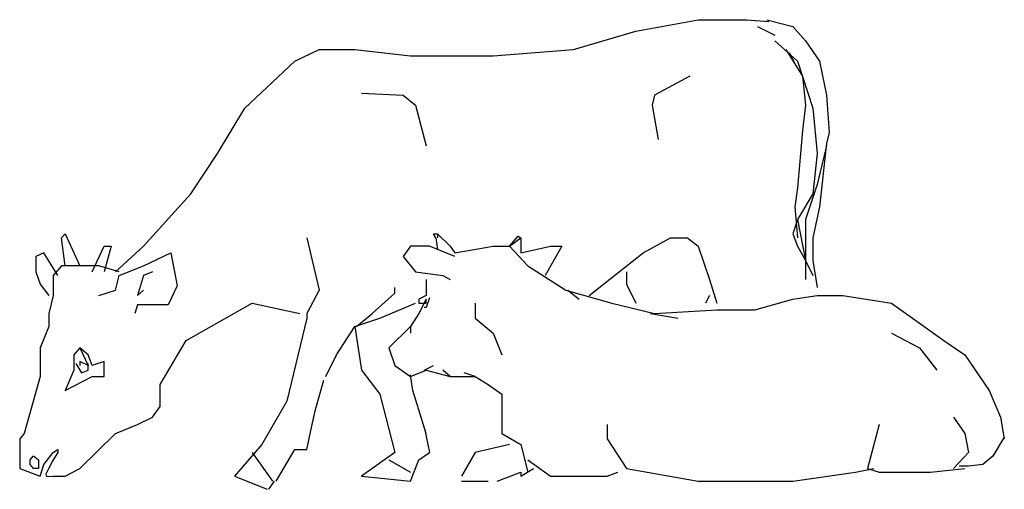
# Model space of a CAD drawing. Units: inches. Extents: x 104446.8 to 104453.8, y 95270.17 to 95273.51.
import ezdxf

# ---------------------------------------------------------------- set-up
doc = ezdxf.new("R2010")
doc.units = ezdxf.units.IN
doc.header["$MEASUREMENT"] = 0
doc.layers.add('freecads.com', color=7, linetype='Continuous')

msp = doc.modelspace()

# ---------------------------------------------------------------- linework, layer by layer
at = {"layer": 'freecads.com'}
for p, q in [((104451.1824, 95273.4267), (104451.6252, 95273.5071)), ((104451.6252, 95273.5071), (104451.9707, 95273.5071)), ((104451.9707, 95273.5071), (104452.1284, 95273.4948)), ((104452.1146, 95273.5071), (104452.2983, 95273.4581)), ((104450.7396, 95273.2944), (104451.1824, 95273.4267)), ((104452.0482, 95273.4581), (104452.1703, 95273.3963)), ((104452.2983, 95273.4581), (104452.3902, 95273.3559)), ((104452.1703, 95273.3559), (104452.3321, 95273.2137)), ((104452.3902, 95273.3559), (104452.4883, 95273.2137)), ((104448.7581, 95273.2137), (104448.931, 95273.2944)), ((104448.931, 95273.2944), (104449.1847, 95273.2944)), ((104449.1847, 95273.2944), (104449.5788, 95273.2505)), ((104450.1673, 95273.2505), (104450.7396, 95273.2944)), ((104452.2499, 95273.2944), (104452.3668, 95273.1054)), ((104452.273, 95273.2749), (104452.3141, 95273.197)), ((104448.4014, 95272.8796), (104448.7581, 95273.2137)), ((104449.5788, 95273.2505), (104450.1673, 95273.2505)), ((104452.3321, 95273.2137), (104452.4403, 95272.8796)), ((104452.4883, 95273.2137), (104452.5373, 95272.9703)), ((104451.5668, 95273.1054), (104451.3151, 95272.9703)), ((104452.3668, 95273.1054), (104452.3902, 95272.8993)), ((104449.2307, 95272.9863), (104449.5286, 95272.9703)), ((104449.5286, 95272.9703), (104449.6146, 95272.8993)), ((104451.3151, 95272.9703), (104451.2987, 95272.8993)), ((104452.5373, 95272.9703), (104452.557, 95272.7069)), ((104448.2067, 95272.5562), (104448.4014, 95272.8796)), ((104449.6146, 95272.8993), (104449.6903, 95272.6105)), ((104451.2987, 95272.8993), (104451.3422, 95272.6565)), ((104452.3902, 95272.8993), (104452.3668, 95272.7206)), ((104452.4403, 95272.8796), (104452.4715, 95272.5562)), ((104452.3668, 95272.7206), (104452.3321, 95272.3129)), ((104452.557, 95272.7069), (104452.5373, 95272.6267)), ((104452.5373, 95272.6105), (104452.4715, 95272.3355)), ((104452.5373, 95272.6267), (104452.4883, 95272.1778)), ((104448.0174, 95272.2705), (104448.2067, 95272.5562)), ((104452.4715, 95272.5562), (104452.4403, 95272.2705)), ((104452.3321, 95272.3129), (104452.3141, 95272.1778)), ((104452.4715, 95272.3355), (104452.3902, 95272.0874)), ((104447.6821, 95271.899), (104448.0174, 95272.2705)), ((104452.4403, 95272.2705), (104452.3321, 95272.0874)), ((104452.3141, 95272.1778), (104452.3321, 95271.9586)), ((104452.4883, 95272.1778), (104452.4403, 95271.9586)), ((104452.3321, 95272.0874), (104452.2983, 95271.9856)), ((104452.3321, 95272.0874), (104452.3902, 95271.7961)), ((104452.3902, 95272.0874), (104452.3902, 95271.9856)), ((104447.0991, 95271.9586), (104447.1243, 95271.9856)), ((104447.1243, 95271.7587), (104447.0991, 95271.9586)), ((104447.1243, 95271.9856), (104447.2286, 95271.7587)), ((104448.8431, 95271.9586), (104448.931, 95271.586)), ((104449.7607, 95271.9586), (104449.7424, 95271.9856)), ((104449.7424, 95271.9856), (104449.7717, 95271.9856)), ((104449.7607, 95271.9586), (104449.7717, 95271.8732)), ((104449.8631, 95271.899), (104449.7717, 95271.9856)), ((104449.7717, 95271.9856), (104449.7717, 95271.9586)), ((104450.2844, 95271.899), (104450.3452, 95271.9694)), ((104450.2844, 95271.899), (104450.3654, 95271.9586)), ((104450.3452, 95271.9694), (104450.3654, 95271.9586)), ((104450.3654, 95271.9586), (104450.3654, 95271.8499)), ((104451.2346, 95271.8499), (104451.429, 95271.9586)), ((104451.429, 95271.9586), (104451.5493, 95271.9586)), ((104451.5493, 95271.9586), (104451.6252, 95271.899)), ((104452.2983, 95271.9856), (104452.3321, 95271.899)), ((104452.3902, 95271.9856), (104452.3902, 95271.7961)), ((104452.4403, 95271.9586), (104452.4403, 95271.7961)), ((104447.315, 95271.7154), (104447.4015, 95271.899)), ((104447.4015, 95271.899), (104447.4501, 95271.899)), ((104447.4501, 95271.899), (104447.4015, 95271.7154)), ((104447.481, 95271.7154), (104447.6821, 95271.899)), ((104449.5788, 95271.899), (104449.5286, 95271.824)), ((104449.7159, 95271.899), (104449.5788, 95271.899)), ((104449.8957, 95271.824), (104449.7159, 95271.899)), ((104449.8631, 95271.899), (104449.8957, 95271.8499)), ((104449.8957, 95271.8499), (104450.1673, 95271.899)), ((104450.1673, 95271.899), (104450.2844, 95271.899)), ((104450.2844, 95271.899), (104450.4139, 95271.7587)), ((104450.3654, 95271.8499), (104450.576, 95271.899)), ((104450.657, 95271.899), (104450.538, 95271.689)), ((104450.576, 95271.899), (104450.657, 95271.899)), ((104451.6252, 95271.899), (104451.706, 95271.6612)), ((104452.3321, 95271.899), (104452.3902, 95271.7961)), ((104446.9733, 95271.8499), (104446.9156, 95271.824)), ((104446.9156, 95271.824), (104446.9156, 95271.7154)), ((104447.072, 95271.689), (104446.9733, 95271.8499)), ((104447.6821, 95271.7587), (104447.8766, 95271.8499)), ((104447.8766, 95271.8499), (104447.9202, 95271.6167)), ((104449.5286, 95271.824), (104449.6146, 95271.7154)), ((104450.8509, 95271.5487), (104451.2346, 95271.8499)), ((104452.3902, 95271.7961), (104452.4403, 95271.689)), ((104452.3902, 95271.7961), (104452.3902, 95271.6612)), ((104452.4403, 95271.7961), (104452.4715, 95271.6052)), ((104447.0991, 95271.7587), (104447.0396, 95271.689)), ((104447.2286, 95271.7587), (104447.0991, 95271.7587)), ((104447.3636, 95271.7587), (104447.2286, 95271.7587)), ((104447.5093, 95271.7154), (104447.3636, 95271.7587)), ((104447.5093, 95271.689), (104447.6821, 95271.7587)), ((104450.4139, 95271.7587), (104450.6836, 95271.586)), ((104446.9156, 95271.7154), (104446.9472, 95271.6287)), ((104447.0396, 95271.689), (104447.0396, 95271.5487)), ((104447.481, 95271.586), (104447.5093, 95271.689)), ((104447.6821, 95271.689), (104447.6376, 95271.5487)), ((104447.7457, 95271.7154), (104447.6821, 95271.689)), ((104449.6146, 95271.7154), (104449.8091, 95271.689)), ((104449.6903, 95271.6612), (104449.6903, 95271.5487)), ((104449.8091, 95271.689), (104449.8631, 95271.6612)), ((104451.1157, 95271.7154), (104451.1157, 95271.6287)), ((104451.706, 95271.6612), (104451.7579, 95271.4931)), ((104446.9472, 95271.6287), (104447.0069, 95271.5487)), ((104447.3636, 95271.5487), (104447.481, 95271.586)), ((104447.6376, 95271.5487), (104447.6821, 95271.586)), ((104447.9202, 95271.6167), (104447.856, 95271.4815)), ((104448.931, 95271.586), (104448.8431, 95271.4193)), ((104449.4676, 95271.564), (104449.4676, 95271.6052)), ((104450.6836, 95271.586), (104451.0128, 95271.4931)), ((104450.6982, 95271.586), (104450.7784, 95271.521)), ((104451.1157, 95271.6287), (104451.1824, 95271.4931)), ((104447.0396, 95271.5487), (104447.0069, 95271.4193)), ((104449.3069, 95271.4193), (104449.4676, 95271.564)), ((104449.6903, 95271.5487), (104449.6403, 95271.521)), ((104449.6403, 95271.521), (104449.6403, 95271.4931)), ((104449.6903, 95271.521), (104449.6403, 95271.4193)), ((104449.7159, 95271.5319), (104449.6903, 95271.4632)), ((104449.6903, 95271.4931), (104449.6903, 95271.521)), ((104449.6903, 95271.521), (104449.6903, 95271.521)), ((104451.706, 95271.5487), (104451.6769, 95271.4931)), ((104452.0277, 95271.4462), (104452.2983, 95271.521)), ((104452.2983, 95271.521), (104452.4715, 95271.5487)), ((104452.4715, 95271.5487), (104452.6541, 95271.5487)), ((104452.6541, 95271.5487), (104452.9995, 95271.4931)), ((104447.6376, 95271.4815), (104447.6199, 95271.4193)), ((104447.856, 95271.4815), (104447.6376, 95271.4815)), ((104447.9838, 95271.2293), (104448.4538, 95271.4931)), ((104448.4538, 95271.4931), (104448.7938, 95271.4193)), ((104449.3607, 95271.3862), (104449.6146, 95271.4931)), ((104449.6403, 95271.4931), (104449.6903, 95271.4931)), ((104449.6903, 95271.4632), (104449.6782, 95271.4632)), ((104449.6903, 95271.4931), (104449.6903, 95271.4931)), ((104450.0405, 95271.4931), (104450.0405, 95271.3862)), ((104451.0128, 95271.4931), (104451.3151, 95271.4193)), ((104451.3151, 95271.4193), (104451.7579, 95271.4462)), ((104451.7579, 95271.4462), (104452.0277, 95271.4462)), ((104452.9995, 95271.4931), (104453.3718, 95271.2293)), ((104447.0069, 95271.4193), (104447.0069, 95271.3276)), ((104448.8431, 95271.3862), (104448.7014, 95270.7969)), ((104448.8431, 95271.4193), (104448.8431, 95271.3862)), ((104449.1847, 95271.3276), (104449.3607, 95271.3862)), ((104449.1969, 95271.3276), (104449.3069, 95271.4193)), ((104449.6403, 95271.4193), (104449.5788, 95271.3276)), ((104450.0405, 95271.3862), (104450.1673, 95271.2814)), ((104451.2872, 95271.4193), (104451.482, 95271.3862)), ((104447.0069, 95271.3276), (104446.9472, 95271.1766)), ((104449.0527, 95271.1256), (104449.1847, 95271.3276)), ((104449.1847, 95271.3276), (104449.2307, 95271.0175)), ((104449.5788, 95271.3276), (104449.4252, 95271.1766)), ((104449.5788, 95271.3276), (104449.5788, 95271.2814)), ((104450.1673, 95271.2814), (104450.2292, 95271.1256)), ((104452.9995, 95271.2814), (104453.1989, 95271.1766)), ((104446.9472, 95271.1766), (104446.9472, 95270.9716)), ((104447.2286, 95271.1766), (104447.1847, 95271.1256)), ((104447.2873, 95271.1256), (104447.2286, 95271.1766)), ((104447.2286, 95271.1766), (104447.2873, 95271.0496)), ((104447.7997, 95270.9167), (104447.9838, 95271.2293)), ((104449.4252, 95271.1766), (104449.4676, 95271.0496)), ((104453.1989, 95271.1766), (104453.3229, 95271.0175)), ((104453.3718, 95271.2293), (104453.5228, 95271.1256)), ((104447.1847, 95271.1256), (104447.1847, 95271.0175)), ((104447.315, 95271.0496), (104447.2873, 95271.1256)), ((104448.9769, 95270.9716), (104449.0527, 95271.1256)), ((104453.5228, 95271.1256), (104453.6953, 95270.8721)), ((104447.2005, 95271.0647), (104447.2394, 95270.9983)), ((104447.2873, 95271.0496), (104447.2286, 95271.079)), ((104447.2286, 95271.079), (104447.2286, 95271.0496)), ((104447.2873, 95271.0175), (104447.2873, 95271.0647)), ((104447.4015, 95271.079), (104447.315, 95271.0496)), ((104447.4015, 95270.9716), (104447.4015, 95271.079)), ((104449.4676, 95271.0496), (104449.5788, 95270.9716)), ((104449.6782, 95271.0175), (104449.7424, 95271.0496)), ((104446.9472, 95270.9716), (104446.8331, 95270.5671)), ((104447.1847, 95271.0175), (104447.1243, 95270.8721)), ((104447.1243, 95270.8721), (104447.315, 95270.9716)), ((104447.2394, 95270.9983), (104447.2873, 95271.0175)), ((104447.315, 95270.9716), (104447.4015, 95270.9716)), ((104449.2307, 95271.0175), (104449.3607, 95270.8465)), ((104449.5788, 95270.9716), (104449.6903, 95271.0175)), ((104449.5957, 95270.8721), (104449.5788, 95270.9845)), ((104449.6903, 95271.0175), (104449.8631, 95270.9716)), ((104449.8631, 95270.9716), (104449.8091, 95271.0175)), ((104449.8631, 95270.9716), (104450.0405, 95270.9716)), ((104450.0405, 95270.9716), (104449.9624, 95270.9983)), ((104450.0405, 95270.9716), (104450.1322, 95270.9167)), ((104447.7997, 95270.8465), (104447.7997, 95270.9167)), ((104448.9035, 95270.7372), (104448.9631, 95270.9456)), ((104450.1322, 95270.9167), (104450.2292, 95270.8465)), ((104447.7997, 95270.7602), (104447.7997, 95270.8465)), ((104449.3607, 95270.8465), (104449.4676, 95270.4321)), ((104449.6903, 95270.5671), (104449.5957, 95270.8721)), ((104450.2292, 95270.8465), (104450.2292, 95270.7196)), ((104453.6953, 95270.8721), (104453.776, 95270.6848)), ((104447.7457, 95270.6848), (104447.7997, 95270.7602)), ((104448.7014, 95270.7969), (104448.5228, 95270.4896)), ((104447.6376, 95270.6309), (104447.7457, 95270.6848)), ((104448.876, 95270.6112), (104448.9035, 95270.7372)), ((104450.2292, 95270.7196), (104450.2292, 95270.6309)), ((104453.4413, 95270.6848), (104453.5228, 95270.5671)), ((104453.776, 95270.6848), (104453.8028, 95270.5294)), ((104447.481, 95270.5671), (104447.6376, 95270.6309)), ((104448.8431, 95270.4532), (104448.876, 95270.6112)), ((104450.2292, 95270.6309), (104450.2292, 95270.5671)), ((104450.9794, 95270.6309), (104450.9794, 95270.5294)), ((104452.9122, 95270.6309), (104452.8309, 95270.319)), ((104446.8331, 95270.5671), (104446.8007, 95270.5294)), ((104447.2286, 95270.319), (104447.481, 95270.5671)), ((104449.6793, 95270.6026), (104449.7159, 95270.4321)), ((104450.2292, 95270.5671), (104450.3654, 95270.4896)), ((104453.5228, 95270.5671), (104453.549, 95270.4321)), ((104453.8028, 95270.5425), (104453.7217, 95270.4075)), ((104446.8007, 95270.5294), (104446.8007, 95270.319)), ((104448.5228, 95270.4896), (104448.3282, 95270.2649)), ((104450.2844, 95270.4896), (104450.0405, 95270.4321)), ((104450.3654, 95270.4896), (104450.4139, 95270.2932)), ((104450.9794, 95270.5294), (104451.1157, 95270.319)), ((104446.875, 95270.3805), (104446.8964, 95270.4075)), ((104446.8979, 95270.4097), (104446.9346, 95270.3805)), ((104446.9733, 95270.3478), (104447.0396, 95270.4321)), ((104447.072, 95270.4321), (104447.0326, 95270.3698)), ((104447.0396, 95270.4321), (104447.072, 95270.4532)), ((104447.072, 95270.4532), (104447.072, 95270.4321)), ((104448.4538, 95270.4321), (104448.5981, 95270.2295)), ((104448.6238, 95270.2295), (104448.7581, 95270.4532)), ((104448.7581, 95270.4532), (104448.8431, 95270.4532)), ((104449.4676, 95270.4321), (104449.2307, 95270.2649)), ((104449.6403, 95270.3805), (104449.7159, 95270.4321)), ((104449.7159, 95270.4321), (104449.7159, 95270.4321)), ((104450.0405, 95270.4321), (104449.9425, 95270.2649)), ((104453.549, 95270.4321), (104453.4413, 95270.319)), ((104453.7217, 95270.4075), (104453.6503, 95270.3478)), ((104446.875, 95270.3639), (104446.875, 95270.3805)), ((104446.875, 95270.3478), (104446.875, 95270.3639)), ((104446.8979, 95270.319), (104446.875, 95270.3478)), ((104446.9346, 95270.3805), (104446.9346, 95270.319)), ((104446.9472, 95270.2649), (104446.9733, 95270.3478)), ((104447.0286, 95270.3639), (104446.9858, 95270.2792)), ((104447.0286, 95270.3639), (104447.0069, 95270.319)), ((104447.0326, 95270.3698), (104447.0286, 95270.3639)), ((104449.4252, 95270.3805), (104449.5788, 95270.2932)), ((104449.5788, 95270.2295), (104449.6403, 95270.3805)), ((104450.4139, 95270.3805), (104450.576, 95270.2649)), ((104453.549, 95270.3364), (104453.4807, 95270.3364)), ((104453.6503, 95270.3478), (104453.549, 95270.3364)), ((104446.8007, 95270.319), (104446.9472, 95270.2649)), ((104446.9346, 95270.319), (104446.8979, 95270.319)), ((104446.9858, 95270.2792), (104446.9925, 95270.2649)), ((104446.9925, 95270.2649), (104447.0426, 95270.2629)), ((104447.0396, 95270.2649), (104447.1243, 95270.2649)), ((104447.1243, 95270.2649), (104447.2286, 95270.319)), ((104448.3282, 95270.2649), (104448.5603, 95270.1713)), ((104449.2307, 95270.2649), (104449.5788, 95270.2295)), ((104450.1962, 95270.2295), (104450.3654, 95270.2932)), ((104450.3654, 95270.2649), (104450.4554, 95270.319)), ((104450.3654, 95270.2932), (104450.3654, 95270.2649)), ((104450.576, 95270.2649), (104450.9794, 95270.2649)), ((104450.9794, 95270.2649), (104451.0546, 95270.2932)), ((104451.1157, 95270.319), (104451.6252, 95270.2295)), ((104452.2983, 95270.2295), (104452.7444, 95270.2932)), ((104452.7444, 95270.2932), (104452.874, 95270.319)), ((104452.8309, 95270.319), (104452.9122, 95270.2932)), ((104452.9122, 95270.2932), (104453.2789, 95270.2932)), ((104453.2789, 95270.2932), (104453.5228, 95270.319)), ((104448.5734, 95270.1713), (104448.6124, 95270.2295)), ((104449.9425, 95270.2295), (104450.1322, 95270.2295)), ((104451.6252, 95270.2295), (104451.7579, 95270.2295)), ((104451.7579, 95270.2295), (104452.2983, 95270.2295))]:
    msp.add_line(p, q, dxfattribs=at)

doc.saveas('drawing.dxf')
